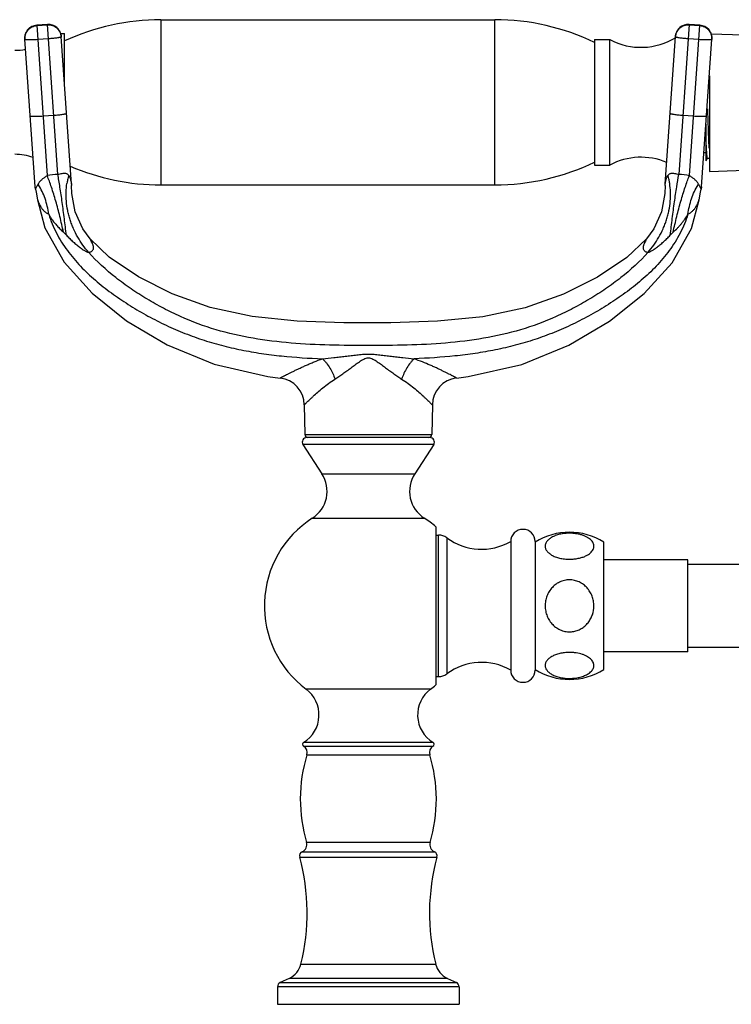
# Model space of a CAD drawing. Units: inches. Extents: x 3.9 to 18, y -2.7 to 21.2.
# Drawn here: x 7.4 to 12.1, y 14.8 to 21.2 of the extents above; entities that cross this region are included whole.
import ezdxf

# ---------------------------------------------------------------- set-up
doc = ezdxf.new("R2010")
doc.units = ezdxf.units.IN
doc.header["$LTSCALE"] = 1.21
doc.header["$MEASUREMENT"] = 0
doc.layers.get('0').update_dxf_attribs({"linetype": 'CONTINUOUS'})

msp = doc.modelspace()

# ---------------------------------------------------------------- linework, layer by layer
at = {"color": 9, "linetype": 'CONTINUOUS'}
for p, q in [((8.3689, 21.1975), (8.3689, 20.1175)), ((10.5539, 20.1175), (10.5539, 21.1975)), ((7.6264, 21.166), (7.5566, 21.1611)), ((7.5566, 21.1614), (7.6253, 20.178)), ((7.5567, 21.1593), (7.6265, 21.1642)), ((7.6949, 20.1864), (7.6264, 21.166)), ((11.8256, 21.1663), (11.757, 20.1864)), ((11.8254, 21.1642), (11.8952, 21.1593)), ((11.8954, 21.1611), (11.8255, 21.166)), ((11.8266, 20.178), (11.8954, 21.1611)), ((7.633, 21.0723), (7.5631, 21.0674)), ((11.8888, 21.0674), (11.819, 21.0723)), ((7.5981, 20.568), (7.6679, 20.5729)), ((11.7841, 20.5729), (11.8539, 20.568)), ((7.5482, 20.0887), (7.5591, 20.1104)), ((11.8862, 20.1233), (11.8973, 20.1016)), ((11.8973, 20.1016), (11.9037, 20.0888)), ((9.3106, 18.4854), (10.1413, 18.4854)), ((10.1536, 18.4195), (9.2983, 18.4195)), ((9.4223, 18.2286), (10.0297, 18.2286)), ((9.3596, 17.9386), (9.3677, 17.9381)), ((9.3677, 17.9381), (10.0924, 17.9386)), ((10.186, 16.9033), (10.186, 17.8283)), ((10.2394, 17.8108), (10.2394, 16.9208)), ((10.1328, 16.8209), (9.3191, 16.8209)), ((9.3029, 16.4482), (10.1491, 16.4482)), ((9.3031, 16.4736), (10.1488, 16.4736)), ((9.3238, 16.3916), (10.1281, 16.3916)), ((10.1299, 15.8183), (9.322, 15.8183)), ((9.277, 15.7229), (10.1749, 15.7229)), ((9.294, 15.7583), (10.1579, 15.7583)), ((9.2854, 15.0237), (10.1666, 15.0237)), ((10.3195, 14.8758), (9.1325, 14.8758)), ((9.1498, 14.903), (10.3022, 14.903)), ((10.2433, 14.9304), (9.2086, 14.9304))]:
    msp.add_line(p, q, dxfattribs=at)
at = {"color": 7, "linetype": 'CONTINUOUS'}
for p, q in [((8.3689, 21.1975), (10.5539, 21.1975)), ((7.6264, 21.1663), (7.5566, 21.1614)), ((11.8954, 21.1614), (11.8256, 21.1663)), ((7.5452, 20.1059), (7.4777, 21.0707)), ((7.713, 21.1075), (7.7384, 21.1075)), ((7.7846, 20.1227), (7.7171, 21.0874)), ((7.7384, 20.783), (7.7384, 21.1075)), ((11.2064, 21.0675), (11.2064, 20.2476)), ((11.2064, 21.0675), (11.3064, 21.0675)), ((11.3064, 20.2475), (11.3064, 21.0675)), ((11.6674, 20.1227), (11.7348, 21.0874)), ((11.9068, 20.1058), (11.9743, 21.0707)), ((11.969, 21.1054), (12.5774, 21.0848)), ((11.9574, 20.8297), (11.9574, 20.2058)), ((11.9354, 20.2753), (11.9354, 20.5151)), ((11.9354, 20.3275), (11.9223, 20.3275)), ((11.9354, 20.2753), (11.944, 20.2902)), ((11.9574, 20.2897), (11.9434, 20.2897)), ((11.2064, 20.2475), (11.3064, 20.2475)), ((11.9574, 20.2058), (12.5774, 20.2268)), ((7.5482, 20.0887), (7.5452, 20.1058)), ((7.5482, 20.0887), (7.5528, 20.071)), ((7.7846, 20.1226), (7.7847, 20.113)), ((8.3689, 20.1175), (10.5539, 20.1175)), ((11.6672, 20.113), (11.6674, 20.1226)), ((11.8991, 20.071), (11.9038, 20.0887)), ((11.9068, 20.1058), (11.9038, 20.0887)), ((7.5528, 20.071), (7.5624, 20.0207)), ((7.5625, 20.0199), (7.5625, 20.0199)), ((11.8895, 20.0199), (11.8895, 20.0199)), ((11.8896, 20.0207), (11.8991, 20.071)), ((8.0306, 19.6458), (7.9054, 19.7648)), ((9.3071, 18.6796), (9.3106, 18.4854)), ((10.1449, 18.6797), (10.1413, 18.4854)), ((9.2983, 18.4195), (9.4223, 18.2286)), ((10.1285, 18.4658), (9.3235, 18.4658)), ((10.1536, 18.4195), (10.0297, 18.2286)), ((10.1674, 17.883), (10.1674, 16.8486)), ((10.1674, 17.8283), (10.186, 17.8283)), ((10.6574, 17.7858), (10.6574, 16.9458)), ((10.8174, 17.7858), (10.8174, 16.9458)), ((11.2674, 16.9492), (11.2674, 17.7824)), ((11.8174, 17.6658), (11.2674, 17.6658)), ((11.8174, 17.0658), (11.8174, 17.6658)), ((13.6394, 17.6358), (11.8174, 17.6358)), ((11.8174, 17.0658), (11.2674, 17.0658)), ((11.8174, 17.0958), (13.6394, 17.0958)), ((10.1674, 16.9033), (10.186, 16.9033)), ((9.1325, 14.8758), (9.1325, 14.7608)), ((9.2086, 14.9304), (9.1498, 14.903)), ((10.2433, 14.9304), (10.3022, 14.903)), ((10.3195, 14.8758), (10.3195, 14.7608)), ((9.1325, 14.7608), (10.3195, 14.7608))]:
    msp.add_line(p, q, dxfattribs=at)
for points in [[(7.9054, 19.7649), (7.8572, 19.8311), (7.807, 19.942), (7.7851, 20.0616), (7.7847, 20.113)], [(11.6672, 20.113), (11.6669, 20.0617), (11.645, 19.9421), (11.5949, 19.8312), (11.5468, 19.7651)], [(7.5625, 20.0199), (7.6106, 19.8358), (7.7355, 19.6117), (7.9184, 19.4101), (8.1449, 19.2298), (8.4096, 19.0713), (8.7175, 18.9453), (9.0692, 18.8657), (9.1487, 18.8551)], [(10.3033, 18.8551), (10.379, 18.8653), (10.7308, 18.9442), (11.0389, 19.0694), (11.3039, 19.2273), (11.5306, 19.4072), (11.714, 19.6083), (11.8398, 19.8318), (11.8895, 20.0199)], [(11.5467, 19.765), (11.418, 19.643), (11.2255, 19.5139), (11.0037, 19.4022), (10.7528, 19.3134), (10.4753, 19.2552), (10.1794, 19.2259), (9.8734, 19.2164), (9.5654, 19.2166), (9.2607, 19.2266), (8.9667, 19.2567), (8.6914, 19.3156), (8.4423, 19.4048), (8.2219, 19.5167), (8.0306, 19.6458)]]:
    msp.add_lwpolyline(points, dxfattribs=at)
for centre, radius, start, end in [((8.3689, 19.6975), 1.5, 90, 114.85397), ((10.5539, 19.6975), 1.5, 64.21638, 90), ((7.5625, 21.0766), 0.085, 94, 184), ((7.6323, 21.0815), 0.085, 4.0001, 93.9999), ((11.8196, 21.0815), 0.085, 86.00007, 175.99993), ((11.8895, 21.0766), 0.085, 356, 86), ((11.51, 21.4497), 0.433, 241.95012, 301.79868), ((7.4129, 21.3475), 0.35, 270, 281.46613), ((58.4243, 22.0551), 46.5018, 181.77578, 181.89687), ((7.4129, 19.9675), 0.35, 69.93517, 90), ((11.51, 19.8654), 0.433, 67.1168, 118.04988), ((8.3689, 21.6175), 1.5, 246.69325, 270), ((10.5539, 21.6175), 1.5, 270, 295.78362), ((9.1271, 18.6763), 0.1801, 1.05792, 83.11418), ((10.3249, 18.6764), 0.1801, 96.88706, 178.94208), ((9.3306, 18.4858), 0.02, 181.04163, 270), ((10.1213, 18.4858), 0.02, 270, 358.95837), ((9.3235, 18.4358), 0.03, 90, 213), ((10.1285, 18.4358), 0.03, 327, 90), ((9.2469, 18.1148), 0.2091, 302.60492, 33), ((10.205, 18.1148), 0.2091, 147, 237.39508), ((9.726, 17.3658), 0.68, 122.60492, 233.25086), ((9.726, 17.3658), 0.68, 49.52196, 57.39508), ((10.7374, 17.7858), 0.08, 0, 180), ((11.0424, 17.4218), 0.425, 58.03428, 121.96572), ((10.186, 17.7383), 0.09, 53.63568, 90), ((10.4677, 18.1208), 0.385, 233.63568, 299.52627), ((10.4677, 16.6108), 0.385, 60.47373, 126.36432), ((10.7374, 16.9458), 0.08, 180, 360), ((11.0424, 17.3098), 0.425, 238.03428, 301.96572), ((10.186, 16.9933), 0.09, 270, 306.36432), ((9.1935, 16.6527), 0.21, 301.48081, 53.25086), ((10.2585, 16.6527), 0.21, 126.74914, 238.51919), ((9.726, 17.3658), 0.68, 306.74914, 310.47804), ((9.311, 16.4608), 0.015, 121.48081, 237.42103), ((9.276, 16.406), 0.05, 343.16502, 57.42103), ((10.176, 16.406), 0.05, 122.57897, 196.83498), ((10.141, 16.4608), 0.015, 302.57897, 58.51919), ((10.281, 16.1019), 1, 163.16502, 196.47425), ((9.171, 16.1019), 1, 343.52575, 16.83498), ((9.2741, 15.8042), 0.05, 293.49588, 16.47425), ((10.1779, 15.8042), 0.05, 163.52575, 246.50412), ((9.306, 15.7308), 0.03, 113.49588, 195.24969), ((7.936, 15.3573), 1.39, 346.11311, 15.24969), ((11.516, 15.3573), 1.39, 164.75031, 193.88689), ((10.146, 15.7308), 0.03, 344.75031, 66.50412), ((9.1494, 15.0573), 0.14, 295, 346.11311), ((10.3025, 15.0573), 0.14, 193.88689, 245), ((9.1625, 14.8758), 0.03, 115, 180), ((10.2895, 14.8758), 0.03, 0, 65)]:
    msp.add_arc(centre, radius, start, end, dxfattribs=at)
at = {"color": 9, "linetype": 'CONTINUOUS'}
for centre, radius, start, end in [((11.8194, 21.0813), 0.0848, 85.98148, 153.16795), ((7.8201, 18.8691), 1.3233, 95.42722, 98.46249), ((8.207, 20.059), 0.4579, 168.41218, 169.50463), ((8.1942, 20.0616), 0.4448, 164.58881, 168.41866), ((11.2578, 20.0616), 0.4448, 11.58408, 15.41403), ((11.2394, 20.0579), 0.4636, 8.63002, 11.58003), ((11.6282, 18.8385), 1.354, 81.57199, 84.53826), ((8.5295, 19.6177), 1.0884, 152.95077, 153.08382), ((8.6638, 19.5491), 1.2391, 152.77981, 152.95157), ((8.8329, 19.4622), 1.4293, 152.62786, 152.78206), ((9.0186, 19.3661), 1.6383, 152.47155, 152.62949), ((7.2159, 19.9033), 0.4133, 31.37115, 32.17065), ((8.2147, 20.0576), 0.4658, 169.50869, 171.37074), ((12.2365, 19.9029), 0.4139, 147.82433, 148.62147)]:
    msp.add_arc(centre, radius, start, end, dxfattribs=at)
for points, knots in [([(7.5566, 21.1611), (7.5456, 21.1603), (7.5236, 21.1544), (7.4967, 21.1336), (7.4798, 21.1042), (7.4769, 21.0817), (7.4777, 21.0707)], [0, 0, 0, 0, 0.250453, 0.500641, 0.750454, 1, 1, 1, 1]), ([(7.4778, 21.0689), (7.4771, 21.0799), (7.4799, 21.1025), (7.4968, 21.1319), (7.5237, 21.1526), (7.5457, 21.1586), (7.5567, 21.1593)], [0, 0, 0, 0, 0.249546, 0.499359, 0.749547, 1, 1, 1, 1]), ([(7.7171, 21.0874), (7.7163, 21.0984), (7.7104, 21.1204), (7.6895, 21.1471), (7.66, 21.1639), (7.6374, 21.1668), (7.6264, 21.166)], [0, 0, 0, 0, 0.249546, 0.499359, 0.749547, 1, 1, 1, 1]), ([(7.6265, 21.1642), (7.6376, 21.165), (7.6602, 21.1622), (7.6897, 21.1453), (7.7105, 21.1186), (7.7165, 21.0967), (7.7172, 21.0857)], [0, 0, 0, 0, 0.250453, 0.500641, 0.750454, 1, 1, 1, 1]), ([(11.7347, 21.0857), (11.7355, 21.0967), (11.7415, 21.1186), (11.7623, 21.1453), (11.7918, 21.1622), (11.8144, 21.165), (11.8254, 21.1642)], [0, 0, 0, 0, 0.249546, 0.499359, 0.749547, 1, 1, 1, 1]), ([(11.7437, 21.1196), (11.7412, 21.1146), (11.7371, 21.1041), (11.7352, 21.093), (11.7348, 21.0874)], [0, 0, 0, 0, 0.501041, 1, 1, 1, 1]), ([(11.8952, 21.1593), (11.9063, 21.1586), (11.9282, 21.1526), (11.9551, 21.1319), (11.972, 21.1025), (11.9749, 21.0799), (11.9741, 21.0689)], [0, 0, 0, 0, 0.250453, 0.500641, 0.750454, 1, 1, 1, 1]), ([(11.9743, 21.0707), (11.975, 21.0817), (11.9722, 21.1042), (11.9552, 21.1336), (11.9284, 21.1544), (11.9064, 21.1603), (11.8954, 21.1611)], [0, 0, 0, 0, 0.249546, 0.499359, 0.749547, 1, 1, 1, 1]), ([(7.5631, 21.0674), (7.5576, 21.067), (7.5468, 21.0663), (7.5311, 21.0656), (7.5165, 21.0653), (7.5055, 21.0653), (7.4976, 21.0655), (7.4926, 21.0657), (7.4883, 21.0661), (7.4847, 21.0665), (7.4819, 21.0669), (7.48, 21.0674), (7.4789, 21.0679), (7.4782, 21.0682), (7.4778, 21.0687), (7.4778, 21.0689)], [0, 0, 0, 0, 0.192276, 0.378004, 0.549002, 0.698982, 0.764317, 0.822438, 0.87284, 0.915037, 0.948645, 0.973599, 0.982907, 0.990221, 1, 1, 1, 1]), ([(7.7172, 21.0857), (7.7173, 21.0854), (7.7169, 21.0849), (7.7164, 21.0845), (7.7153, 21.0839), (7.7135, 21.0831), (7.7108, 21.0823), (7.7072, 21.0814), (7.703, 21.0805), (7.6981, 21.0795), (7.6904, 21.0782), (7.6794, 21.0767), (7.665, 21.075), (7.6493, 21.0735), (7.6385, 21.0726), (7.633, 21.0723)], [0, 0, 0, 0, 0.009779, 0.017093, 0.026401, 0.051355, 0.084963, 0.12716, 0.177562, 0.235683, 0.301018, 0.450998, 0.621996, 0.807724, 1, 1, 1, 1]), ([(11.819, 21.0723), (11.8135, 21.0726), (11.8027, 21.0735), (11.787, 21.075), (11.7726, 21.0767), (11.7616, 21.0782), (11.7538, 21.0795), (11.7489, 21.0805), (11.7447, 21.0814), (11.7412, 21.0823), (11.7384, 21.0831), (11.7366, 21.0839), (11.7356, 21.0845), (11.735, 21.0849), (11.7347, 21.0854), (11.7347, 21.0857)], [0, 0, 0, 0, 0.192276, 0.378004, 0.549002, 0.698982, 0.764317, 0.822438, 0.87284, 0.915037, 0.948645, 0.973599, 0.982907, 0.990221, 1, 1, 1, 1]), ([(11.9741, 21.0689), (11.9741, 21.0687), (11.9737, 21.0682), (11.9731, 21.0679), (11.972, 21.0674), (11.9701, 21.0669), (11.9672, 21.0665), (11.9636, 21.0661), (11.9593, 21.0657), (11.9543, 21.0655), (11.9465, 21.0653), (11.9354, 21.0653), (11.9209, 21.0656), (11.9051, 21.0663), (11.8943, 21.067), (11.8888, 21.0674)], [0, 0, 0, 0, 0.009779, 0.017093, 0.026401, 0.051355, 0.084963, 0.12716, 0.177562, 0.235683, 0.301018, 0.450998, 0.621996, 0.807724, 1, 1, 1, 1]), ([(7.5127, 20.5696), (7.5128, 20.5693), (7.5131, 20.5689), (7.5138, 20.5685), (7.5149, 20.5681), (7.5168, 20.5676), (7.5196, 20.5671), (7.5232, 20.5667), (7.5276, 20.5664), (7.5325, 20.5662), (7.5404, 20.566), (7.5515, 20.566), (7.566, 20.5663), (7.5817, 20.567), (7.5926, 20.5677), (7.5981, 20.568)], [0, 0, 0, 0, 0.009779, 0.017093, 0.026401, 0.051355, 0.084963, 0.12716, 0.177562, 0.235683, 0.301018, 0.450998, 0.621996, 0.807724, 1, 1, 1, 1]), ([(7.6679, 20.5729), (7.6734, 20.5733), (7.6842, 20.5742), (7.6999, 20.5757), (7.7143, 20.5774), (7.7253, 20.5789), (7.733, 20.5802), (7.7379, 20.5811), (7.7422, 20.582), (7.7457, 20.5829), (7.7484, 20.5838), (7.7502, 20.5845), (7.7513, 20.5851), (7.7519, 20.5856), (7.7522, 20.5861), (7.7522, 20.5864)], [0, 0, 0, 0, 0.192276, 0.378004, 0.549002, 0.698982, 0.764317, 0.822438, 0.87284, 0.915037, 0.948645, 0.973599, 0.982907, 0.990221, 1, 1, 1, 1]), ([(11.6998, 20.5864), (11.6998, 20.5861), (11.7001, 20.5856), (11.7007, 20.5851), (11.7017, 20.5845), (11.7035, 20.5838), (11.7063, 20.5829), (11.7098, 20.582), (11.714, 20.5811), (11.7189, 20.5802), (11.7267, 20.5789), (11.7376, 20.5774), (11.7521, 20.5757), (11.7678, 20.5742), (11.7786, 20.5733), (11.7841, 20.5729)], [0, 0, 0, 0, 0.009779, 0.017093, 0.026401, 0.051355, 0.084963, 0.12716, 0.177562, 0.235683, 0.301018, 0.450998, 0.621996, 0.807724, 1, 1, 1, 1]), ([(11.8539, 20.568), (11.8594, 20.5677), (11.8702, 20.567), (11.886, 20.5663), (11.9005, 20.566), (11.9116, 20.566), (11.9194, 20.5662), (11.9244, 20.5664), (11.9287, 20.5667), (11.9323, 20.5671), (11.9352, 20.5676), (11.9371, 20.5681), (11.9382, 20.5685), (11.9388, 20.5689), (11.9392, 20.5693), (11.9392, 20.5696)], [0, 0, 0, 0, 0.192276, 0.378004, 0.549002, 0.698982, 0.764317, 0.822438, 0.87284, 0.915037, 0.948645, 0.973599, 0.982907, 0.990221, 1, 1, 1, 1]), ([(7.6253, 20.178), (7.6191, 20.174), (7.6072, 20.1661), (7.5906, 20.1533), (7.5761, 20.1395), (7.5687, 20.1289), (7.5657, 20.1233)], [0, 0, 0, 0, 0.269293, 0.527559, 0.768911, 1, 1, 1, 1]), ([(7.7316, 19.8079), (7.7243, 19.8424), (7.7087, 19.9105), (7.6827, 20.0087), (7.659, 20.0857), (7.6397, 20.141), (7.6301, 20.1662), (7.6253, 20.178)], [0, 0, 0, 0, 0.273923, 0.543729, 0.790679, 0.900905, 1, 1, 1, 1]), ([(7.6949, 20.1864), (7.6996, 20.1876), (7.7087, 20.1899), (7.722, 20.1928), (7.7339, 20.1943), (7.7439, 20.194), (7.7517, 20.1919), (7.7575, 20.1885), (7.762, 20.1844), (7.7643, 20.1814), (7.7653, 20.1798)], [0, 0, 0, 0, 0.188698, 0.372807, 0.534197, 0.662672, 0.763974, 0.849174, 0.926423, 1, 1, 1, 1]), ([(7.7503, 19.7892), (7.7462, 19.8249), (7.7376, 19.8964), (7.7238, 20.0009), (7.7117, 20.0844), (7.702, 20.1453), (7.6972, 20.1732), (7.6949, 20.1864)], [0, 0, 0, 0, 0.268902, 0.538422, 0.788137, 0.899891, 1, 1, 1, 1]), ([(7.7653, 20.1798), (7.768, 20.1759), (7.7724, 20.1677), (7.7768, 20.1554), (7.7797, 20.1442), (7.7825, 20.1303), (7.7839, 20.1201), (7.7847, 20.1132)], [0, 0, 0, 0, 0.20646, 0.392384, 0.558517, 0.702161, 1, 1, 1, 1]), ([(11.6728, 20.1458), (11.6732, 20.1477), (11.6753, 20.1557), (11.678, 20.1636), (11.6807, 20.1694)], [0, 0, 0, 0, 0.229706, 1, 1, 1, 1]), ([(11.6807, 20.1694), (11.6811, 20.1703), (11.6829, 20.1739), (11.6849, 20.1773), (11.6866, 20.1798)], [0, 0, 0, 0, 0.24145, 1, 1, 1, 1]), ([(11.6866, 20.1798), (11.6888, 20.183), (11.6928, 20.1876), (11.7003, 20.1919), (11.7081, 20.194), (11.7181, 20.1943), (11.73, 20.1928), (11.7432, 20.1899), (11.7524, 20.1876), (11.757, 20.1864)], [0, 0, 0, 0, 0.150383, 0.235645, 0.336992, 0.465545, 0.626996, 0.811182, 1, 1, 1, 1]), ([(11.7016, 19.7891), (11.7058, 19.8256), (11.7145, 19.8981), (11.7284, 20.0032), (11.7425, 20.0992), (11.7522, 20.1592), (11.757, 20.1864)], [0, 0, 0, 0, 0.274575, 0.545783, 0.79297, 1, 1, 1, 1]), ([(11.7203, 19.8079), (11.7276, 19.8424), (11.7433, 19.9106), (11.7693, 20.0089), (11.793, 20.0859), (11.8123, 20.1411), (11.8219, 20.1662), (11.8266, 20.178)], [0, 0, 0, 0, 0.274677, 0.544701, 0.79132, 0.901245, 1, 1, 1, 1]), ([(11.8862, 20.1233), (11.8833, 20.1289), (11.8758, 20.1395), (11.8614, 20.1533), (11.8448, 20.1661), (11.8328, 20.174), (11.8266, 20.178)], [0, 0, 0, 0, 0.23109, 0.472447, 0.730712, 1, 1, 1, 1]), ([(7.6348, 19.9257), (7.6303, 19.9606), (7.6185, 20.0117), (7.5929, 20.0752), (7.5773, 20.1045), (7.5688, 20.1184)], [0, 0, 0, 0, 0.514118, 0.761454, 1, 1, 1, 1]), ([(7.8958, 19.6774), (7.8826, 19.6923), (7.8574, 19.7239), (7.8242, 19.7754), (7.8008, 19.8217), (7.785, 19.8604), (7.7746, 19.89), (7.7659, 19.9201), (7.7567, 19.9603), (7.7495, 20.0105), (7.7478, 20.0699), (7.7514, 20.1086), (7.7542, 20.1274)], [0, 0, 0, 0, 0.122489, 0.248627, 0.377088, 0.441732, 0.506349, 0.570731, 0.634688, 0.760592, 0.882723, 1, 1, 1, 1]), ([(11.5563, 19.6774), (11.5694, 19.6923), (11.5945, 19.7238), (11.6276, 19.7751), (11.651, 19.8214), (11.6669, 19.86), (11.6772, 19.8897), (11.686, 19.9197), (11.6952, 19.96), (11.7024, 20.0102), (11.7041, 20.0697), (11.7006, 20.1086), (11.6978, 20.1274)], [0, 0, 0, 0, 0.122134, 0.248002, 0.376297, 0.4409, 0.505504, 0.569902, 0.633904, 0.759981, 0.882377, 1, 1, 1, 1]), ([(11.6672, 20.113), (11.6672, 20.113), (11.6673, 20.113), (11.6673, 20.1131), (11.6673, 20.1133), (11.6673, 20.1136), (11.6674, 20.1143), (11.6675, 20.1152), (11.6677, 20.1164), (11.6678, 20.1179), (11.6681, 20.1196), (11.6685, 20.1225), (11.6691, 20.1266), (11.67, 20.1323), (11.6712, 20.1388), (11.6722, 20.1434), (11.6728, 20.1458)], [0, 0, 0, 0, 0.001027, 0.004108, 0.009243, 0.016428, 0.036931, 0.065573, 0.102296, 0.147008, 0.199613, 0.259987, 0.403401, 0.575804, 0.775381, 1, 1, 1, 1]), ([(11.8172, 19.9257), (11.8216, 19.9602), (11.8333, 20.0111), (11.8587, 20.0746), (11.8745, 20.1043), (11.8832, 20.1184)], [0, 0, 0, 0, 0.508684, 0.757462, 1, 1, 1, 1]), ([(7.5624, 20.0207), (7.5628, 20.019), (7.5645, 20.0134), (7.5682, 20.0029), (7.5742, 19.9889), (7.5823, 19.9739), (7.5926, 19.9594), (7.6047, 19.9461), (7.6188, 19.9347), (7.6293, 19.9284), (7.6348, 19.9257)], [0, 0, 0, 0, 0.041752, 0.142738, 0.271793, 0.413353, 0.558134, 0.703963, 0.85093, 1, 1, 1, 1]), ([(11.8172, 19.9257), (11.8226, 19.9284), (11.8331, 19.9346), (11.8449, 19.9443), (11.8533, 19.9528), (11.8592, 19.9596), (11.8646, 19.9667), (11.8695, 19.9741), (11.8739, 19.9817), (11.8778, 19.9894), (11.8811, 19.9968), (11.8836, 20.0028), (11.8853, 20.0073), (11.8864, 20.0104), (11.8873, 20.0132), (11.8881, 20.0157), (11.8887, 20.0177), (11.8891, 20.0191), (11.8894, 20.0199), (11.8895, 20.0204), (11.8895, 20.0205), (11.8896, 20.0207), (11.8896, 20.0207)], [0, 0, 0, 0, 0.149109, 0.296111, 0.3692, 0.442054, 0.514651, 0.586927, 0.658594, 0.728537, 0.795357, 0.857588, 0.886455, 0.913256, 0.937449, 0.958485, 0.975812, 0.988878, 0.993639, 0.997127, 0.99927, 1, 1, 1, 1]), ([(7.6348, 19.9257), (7.6378, 19.9203), (7.6441, 19.9097), (7.6563, 19.8915), (7.6715, 19.8712), (7.69, 19.8491), (7.7102, 19.828), (7.7244, 19.8146), (7.7316, 19.8079)], [0, 0, 0, 0, 0.12047, 0.24269, 0.428851, 0.617545, 0.808038, 1, 1, 1, 1]), ([(7.6348, 19.9257), (7.6481, 19.8831), (7.6741, 19.8208), (7.7185, 19.7431), (7.7562, 19.6877), (7.7977, 19.6351), (7.8425, 19.5854), (7.8899, 19.5384), (7.9397, 19.4939), (7.9914, 19.4517), (8.0446, 19.4114), (8.0991, 19.373), (8.1734, 19.324), (8.2692, 19.2672), (8.3879, 19.2057), (8.5103, 19.1517), (8.6358, 19.1056), (8.764, 19.0676), (8.8943, 19.0377), (9.0262, 19.015), (9.2033, 18.9929), (9.337, 18.9843), (9.4262, 18.9807)], [0, 0, 0, 0, 0.062664, 0.094031, 0.125336, 0.156612, 0.187872, 0.219089, 0.250263, 0.281432, 0.312608, 0.343793, 0.374991, 0.437423, 0.499888, 0.562358, 0.62483, 0.687292, 0.749751, 0.812247, 0.874782, 1, 1, 1, 1]), ([(11.8172, 19.9257), (11.8038, 19.883), (11.7778, 19.8208), (11.7334, 19.7431), (11.6957, 19.6877), (11.6542, 19.6351), (11.6095, 19.5854), (11.562, 19.5383), (11.5123, 19.4938), (11.4607, 19.4516), (11.4075, 19.4114), (11.3529, 19.3729), (11.2786, 19.3239), (11.1828, 19.267), (11.0641, 19.2056), (10.9417, 19.1516), (10.8162, 19.1056), (10.688, 19.0676), (10.5576, 19.0377), (10.4258, 19.015), (10.2487, 18.993), (10.115, 18.9844), (10.0258, 18.9807)], [0, 0, 0, 0, 0.062664, 0.094032, 0.125336, 0.156611, 0.187871, 0.219089, 0.250263, 0.281431, 0.312607, 0.343792, 0.374991, 0.437422, 0.499889, 0.562361, 0.624833, 0.687297, 0.749757, 0.812252, 0.874783, 1, 1, 1, 1]), ([(11.7203, 19.8079), (11.7299, 19.8167), (11.744, 19.8302), (11.7618, 19.8492), (11.7743, 19.8638), (11.7862, 19.8789), (11.801, 19.8991), (11.8111, 19.9149), (11.8172, 19.9257)], [0, 0, 0, 0, 0.255646, 0.382477, 0.508523, 0.633589, 0.757411, 1, 1, 1, 1]), ([(7.7316, 19.8079), (7.7346, 19.8052), (7.7409, 19.7991), (7.747, 19.7927), (7.7503, 19.7892)], [0, 0, 0, 0, 0.456583, 1, 1, 1, 1]), ([(7.7503, 19.7892), (7.7575, 19.7815), (7.7722, 19.7665), (7.7947, 19.7452), (7.8172, 19.7257), (7.8388, 19.7086), (7.8559, 19.6964), (7.8682, 19.6885), (7.876, 19.684), (7.8827, 19.6806), (7.8882, 19.6783), (7.892, 19.6773), (7.8944, 19.6771), (7.8954, 19.6773), (7.8958, 19.6774)], [0, 0, 0, 0, 0.170522, 0.338876, 0.5012, 0.651664, 0.783611, 0.840161, 0.889047, 0.929436, 0.961173, 0.984425, 0.993075, 1, 1, 1, 1]), ([(7.8958, 19.6774), (7.8991, 19.6779), (7.9053, 19.6791), (7.9136, 19.6824), (7.9201, 19.6867), (7.9247, 19.6921), (7.9274, 19.6984), (7.9283, 19.7053), (7.9279, 19.7126), (7.9263, 19.7203), (7.9237, 19.7281), (7.9196, 19.7382), (7.9142, 19.7491), (7.909, 19.7587), (7.9062, 19.7635), (7.9054, 19.7649)], [0, 0, 0, 0, 0.091572, 0.169922, 0.237939, 0.299342, 0.358552, 0.419654, 0.484948, 0.555087, 0.629354, 0.705238, 0.848662, 0.957034, 1, 1, 1, 1]), ([(11.5468, 19.7651), (11.5459, 19.7637), (11.5431, 19.7588), (11.5379, 19.7492), (11.5324, 19.7383), (11.5283, 19.7281), (11.5258, 19.7203), (11.5242, 19.7127), (11.5237, 19.7054), (11.5247, 19.6985), (11.5274, 19.6922), (11.532, 19.6868), (11.5384, 19.6824), (11.5467, 19.6792), (11.5529, 19.6779), (11.5563, 19.6774)], [0, 0, 0, 0, 0.04302, 0.151512, 0.295049, 0.370978, 0.445281, 0.515442, 0.580744, 0.641838, 0.701019, 0.762368, 0.830306, 0.908553, 1, 1, 1, 1]), ([(11.5563, 19.6774), (11.5567, 19.6773), (11.5576, 19.6771), (11.56, 19.6773), (11.5638, 19.6783), (11.5693, 19.6805), (11.5759, 19.6839), (11.5837, 19.6885), (11.5961, 19.6964), (11.6131, 19.7086), (11.6347, 19.7257), (11.6572, 19.7452), (11.6797, 19.7664), (11.6944, 19.7814), (11.7016, 19.7891)], [0, 0, 0, 0, 0.006901, 0.015519, 0.0387, 0.070369, 0.110697, 0.159535, 0.21605, 0.34797, 0.498462, 0.660863, 0.829333, 1, 1, 1, 1]), ([(11.7016, 19.7891), (11.7049, 19.7927), (11.711, 19.799), (11.7174, 19.8052), (11.7203, 19.8079)], [0, 0, 0, 0, 0.543411, 1, 1, 1, 1]), ([(11.5563, 19.6774), (11.5029, 19.6164), (11.4114, 19.534), (11.2793, 19.4375), (11.1748, 19.3707), (11.0667, 19.3099), (10.918, 19.2376), (10.7237, 19.1653), (10.4804, 19.1104), (10.2315, 19.0806), (9.9794, 19.0685), (9.726, 19.0669), (9.4727, 19.0685), (9.2206, 19.0806), (8.9717, 19.1104), (8.7284, 19.1652), (8.5341, 19.2377), (8.3854, 19.3099), (8.2773, 19.3708), (8.1728, 19.4376), (8.0407, 19.534), (7.9491, 19.6164), (7.8958, 19.6774)], [0, 0, 0, 0, 0.061055, 0.092069, 0.123215, 0.154363, 0.185488, 0.247686, 0.310025, 0.372887, 0.43627, 0.499999, 0.563729, 0.627112, 0.689974, 0.752311, 0.814506, 0.845631, 0.87678, 0.907928, 0.938942, 1, 1, 1, 1]), ([(9.4262, 18.9807), (9.451, 18.9831), (9.4883, 18.9869), (9.538, 18.9926), (9.5754, 18.9971), (9.6067, 19.001), (9.6317, 19.0042), (9.6567, 19.0073), (9.6818, 19.0101), (9.707, 19.0117), (9.726, 19.0121), (9.745, 19.0117), (9.7702, 19.0101), (9.7953, 19.0073), (9.8203, 19.0042), (9.8454, 19.0011), (9.8766, 18.9971), (9.914, 18.9926), (9.9637, 18.9869), (10.001, 18.9831), (10.0258, 18.9807)], [0, 0, 0, 0, 0.123934, 0.186336, 0.248879, 0.311527, 0.342896, 0.374297, 0.437135, 0.468559, 0.500002, 0.531445, 0.56287, 0.625707, 0.657108, 0.688477, 0.751125, 0.813667, 0.876068, 1, 1, 1, 1]), ([(9.1487, 18.8551), (9.1487, 18.8551), (9.1489, 18.8551), (9.1492, 18.8553), (9.1497, 18.8555), (9.1503, 18.8559), (9.1512, 18.8563), (9.1526, 18.8571), (9.1549, 18.8583), (9.1581, 18.86), (9.162, 18.8621), (9.1666, 18.8645), (9.1718, 18.8672), (9.1777, 18.8702), (9.1866, 18.8748), (9.1991, 18.8812), (9.2156, 18.8894), (9.2338, 18.8984), (9.2536, 18.908), (9.2749, 18.9181), (9.2975, 18.9285), (9.3212, 18.9391), (9.346, 18.9499), (9.3809, 18.9643), (9.4079, 18.9744), (9.4262, 18.9807)], [0, 0, 0, 0, 0.00052, 0.001673, 0.003466, 0.005903, 0.008982, 0.012704, 0.022077, 0.034023, 0.048539, 0.065564, 0.084974, 0.106641, 0.130439, 0.183926, 0.244534, 0.311468, 0.383952, 0.461333, 0.54304, 0.628505, 0.717225, 0.808887, 1, 1, 1, 1]), ([(9.4262, 18.9807), (9.4307, 18.9767), (9.4394, 18.9679), (9.4562, 18.9482), (9.4753, 18.9206), (9.4939, 18.885), (9.5038, 18.8602), (9.5079, 18.8479)], [0, 0, 0, 0, 0.114318, 0.235928, 0.492369, 0.752357, 1, 1, 1, 1]), ([(9.5079, 18.8479), (9.5166, 18.8534), (9.5341, 18.865), (9.5601, 18.8833), (9.5866, 18.9025), (9.6132, 18.9223), (9.6356, 18.939), (9.6538, 18.9522), (9.6676, 18.9617), (9.6815, 18.9709), (9.6958, 18.9789), (9.7105, 18.9851), (9.726, 18.9878), (9.7415, 18.9851), (9.7562, 18.9789), (9.7705, 18.9709), (9.7844, 18.9618), (9.7982, 18.9522), (9.8164, 18.9391), (9.8388, 18.9223), (9.8655, 18.9025), (9.8919, 18.8833), (9.9179, 18.865), (9.9354, 18.8534), (9.9441, 18.8479)], [0, 0, 0, 0, 0.059299, 0.120579, 0.183371, 0.2473, 0.311933, 0.34429, 0.376548, 0.408566, 0.440039, 0.470663, 0.500011, 0.529358, 0.559982, 0.591454, 0.623471, 0.655729, 0.688085, 0.752715, 0.816641, 0.87943, 0.940705, 1, 1, 1, 1]), ([(10.0258, 18.9807), (10.0216, 18.9769), (10.0132, 18.9685), (9.9969, 18.9496), (9.9778, 18.9223), (9.9587, 18.8863), (9.9484, 18.8608), (9.9441, 18.8479)], [0, 0, 0, 0, 0.108319, 0.225015, 0.476642, 0.740737, 1, 1, 1, 1]), ([(10.3033, 18.8551), (10.3032, 18.8551), (10.3031, 18.8552), (10.3027, 18.8553), (10.3022, 18.8556), (10.3016, 18.8559), (10.3008, 18.8564), (10.2993, 18.8572), (10.2971, 18.8584), (10.2939, 18.8601), (10.29, 18.8621), (10.2854, 18.8645), (10.2802, 18.8673), (10.2743, 18.8703), (10.2653, 18.8749), (10.2528, 18.8812), (10.2364, 18.8895), (10.2182, 18.8985), (10.1984, 18.9081), (10.1771, 18.9182), (10.1546, 18.9286), (10.1222, 18.9429), (10.0791, 18.9605), (10.0439, 18.9739), (10.0258, 18.9807)], [0, 0, 0, 0, 0.00057, 0.001755, 0.003568, 0.006011, 0.009089, 0.012802, 0.022144, 0.034052, 0.048539, 0.065549, 0.084955, 0.106629, 0.13044, 0.183957, 0.244583, 0.311505, 0.383931, 0.461245, 0.542956, 0.628585, 0.809612, 1, 1, 1, 1]), ([(9.3071, 18.6796), (9.3072, 18.6797), (9.3075, 18.68), (9.3082, 18.6808), (9.3095, 18.682), (9.3112, 18.6837), (9.3134, 18.6859), (9.3172, 18.6897), (9.3231, 18.6954), (9.3315, 18.7035), (9.3414, 18.7131), (9.3529, 18.7239), (9.3707, 18.7404), (9.3957, 18.763), (9.4292, 18.7913), (9.4668, 18.8204), (9.4938, 18.8389), (9.5079, 18.8479)], [0, 0, 0, 0, 0.001359, 0.005398, 0.01206, 0.021288, 0.033025, 0.047216, 0.082729, 0.127307, 0.180162, 0.240442, 0.307297, 0.457662, 0.626181, 0.808341, 1, 1, 1, 1]), ([(9.9441, 18.8479), (9.9582, 18.8389), (9.9852, 18.8204), (10.0228, 18.7914), (10.0562, 18.7631), (10.0813, 18.7405), (10.0991, 18.7239), (10.1105, 18.7131), (10.1205, 18.7036), (10.1288, 18.6955), (10.1347, 18.6897), (10.1386, 18.686), (10.1408, 18.6838), (10.1425, 18.6821), (10.1437, 18.6809), (10.1444, 18.6801), (10.1448, 18.6798), (10.1449, 18.6797)], [0, 0, 0, 0, 0.191666, 0.37383, 0.54235, 0.692714, 0.759567, 0.819845, 0.872699, 0.917275, 0.952786, 0.966976, 0.978713, 0.987941, 0.994602, 0.998641, 1, 1, 1, 1])]:
    msp.add_open_spline(points, degree=3, knots=knots, dxfattribs=at)
at = {"color": 7, "linetype": 'CONTINUOUS'}
for points, knots in [([(11.9479, 20.5158), (11.9489, 20.4866), (11.9508, 20.434), (11.953, 20.3815), (11.9542, 20.3582)], [0, 0, 0, 0, 0.555769, 1, 1, 1, 1]), ([(11.9354, 20.3777), (11.9359, 20.3676), (11.9368, 20.3495), (11.9379, 20.3313), (11.9385, 20.3232)], [0, 0, 0, 0, 0.553192, 1, 1, 1, 1]), ([(11.9385, 20.3232), (11.9387, 20.3207), (11.9391, 20.3158), (11.9397, 20.309), (11.9403, 20.3033), (11.9409, 20.2985), (11.9414, 20.2952), (11.9419, 20.2931), (11.9422, 20.2919), (11.9425, 20.291), (11.9428, 20.2902), (11.9432, 20.2897), (11.9434, 20.2897)], [0, 0, 0, 0, 0.228174, 0.427318, 0.597034, 0.736954, 0.84676, 0.890313, 0.926332, 0.954918, 0.976287, 1, 1, 1, 1]), ([(11.0423, 17.8405), (11.0312, 17.8405), (11.0095, 17.8392), (10.9783, 17.834), (10.95, 17.8255), (10.9257, 17.8142), (10.9062, 17.8008), (10.8921, 17.7855), (10.8851, 17.7712), (10.883, 17.7598), (10.883, 17.7513), (10.8846, 17.7429), (10.8888, 17.7316), (10.8984, 17.7178), (10.9152, 17.7034), (10.9371, 17.6909), (10.9635, 17.681), (10.9934, 17.674), (11.0256, 17.6704), (11.0476, 17.6704), (11.0587, 17.671)], [0, 0, 0, 0, 0.081039, 0.159385, 0.232136, 0.297648, 0.35519, 0.405041, 0.448883, 0.469539, 0.489934, 0.510578, 0.53196, 0.578451, 0.631939, 0.693444, 0.762706, 0.838441, 0.918464, 1, 1, 1, 1]), ([(11.158, 17.697), (11.1631, 17.6998), (11.1725, 17.7059), (11.1845, 17.7163), (11.1936, 17.7276), (11.1995, 17.7396), (11.2022, 17.7519), (11.2014, 17.7643), (11.1974, 17.7765), (11.1901, 17.7882), (11.1798, 17.7992), (11.1666, 17.8093), (11.1507, 17.8183), (11.1323, 17.8261), (11.1118, 17.8324), (11.0896, 17.837), (11.0662, 17.8398), (11.0503, 17.8405), (11.0423, 17.8405)], [0, 0, 0, 0, 0.064204, 0.122359, 0.174762, 0.222552, 0.267501, 0.311788, 0.357694, 0.407242, 0.461891, 0.522583, 0.589595, 0.662796, 0.741606, 0.825059, 0.911845, 1, 1, 1, 1]), ([(11.0587, 17.671), (11.0681, 17.6715), (11.0864, 17.6734), (11.1127, 17.6788), (11.1366, 17.6864), (11.1513, 17.6932), (11.158, 17.697)], [0, 0, 0, 0, 0.272277, 0.533513, 0.777691, 1, 1, 1, 1]), ([(11.0423, 17.5357), (11.0311, 17.5357), (11.0087, 17.5331), (10.9767, 17.522), (10.948, 17.5043), (10.9276, 17.4848), (10.914, 17.467), (10.9022, 17.448), (10.891, 17.4222), (10.8835, 17.3893), (10.8823, 17.3556), (10.8873, 17.3223), (10.8984, 17.2904), (10.9125, 17.2661), (10.9266, 17.2486), (10.9384, 17.2366), (10.9513, 17.2259), (10.9701, 17.2136), (10.9958, 17.202), (11.0289, 17.1953), (11.0515, 17.1958), (11.0626, 17.1973)], [0, 0, 0, 0, 0.062405, 0.124985, 0.187468, 0.249923, 0.281198, 0.312478, 0.374936, 0.437403, 0.499872, 0.562343, 0.62482, 0.687301, 0.718599, 0.749892, 0.781181, 0.812486, 0.875006, 0.937503, 1, 1, 1, 1]), ([(11.2017, 17.3655), (11.2018, 17.3763), (11.1999, 17.3979), (11.1913, 17.4292), (11.1772, 17.4586), (11.1578, 17.4847), (11.1337, 17.5065), (11.1103, 17.5203), (11.0901, 17.5282), (11.0693, 17.5339), (11.053, 17.5357), (11.0423, 17.5357)], [0, 0, 0, 0, 0.124858, 0.249939, 0.374883, 0.499862, 0.624845, 0.749838, 0.812452, 0.875121, 1, 1, 1, 1]), ([(11.0626, 17.1973), (11.0724, 17.1986), (11.0918, 17.2033), (11.119, 17.2157), (11.1434, 17.2331), (11.1641, 17.2546), (11.1807, 17.2795), (11.1967, 17.3158), (11.2017, 17.3457), (11.2017, 17.3655)], [0, 0, 0, 0, 0.125132, 0.25028, 0.375396, 0.500512, 0.625543, 0.750705, 1, 1, 1, 1]), ([(11.0423, 17.061), (11.0314, 17.061), (11.0099, 17.0599), (10.9791, 17.0547), (10.951, 17.0464), (10.934, 17.0387), (10.9263, 17.0343)], [0, 0, 0, 0, 0.271942, 0.534473, 0.779135, 1, 1, 1, 1]), ([(11.1748, 16.9287), (11.1785, 16.9317), (11.1854, 16.938), (11.1936, 16.9485), (11.1992, 16.9595), (11.2019, 16.9709), (11.2018, 16.9824), (11.1988, 16.9937), (11.193, 17.0047), (11.1845, 17.0151), (11.1735, 17.0249), (11.16, 17.0338), (11.1443, 17.0418), (11.1199, 17.0511), (11.093, 17.0573), (11.0645, 17.0605), (11.0497, 17.061), (11.0423, 17.061)], [0, 0, 0, 0, 0.057412, 0.109606, 0.157579, 0.202794, 0.247107, 0.292502, 0.340798, 0.393427, 0.451402, 0.515157, 0.584778, 0.660036, 0.824496, 0.911711, 1, 1, 1, 1]), ([(10.9263, 17.0343), (10.9193, 17.0304), (10.9096, 17.0238), (10.8988, 17.0133), (10.8925, 17.0054), (10.8877, 16.9971), (10.8845, 16.9887), (10.883, 16.9801), (10.883, 16.9715), (10.8847, 16.9629), (10.8892, 16.9513), (10.897, 16.9405), (10.9072, 16.9308), (10.9201, 16.921), (10.9398, 16.9103), (10.9672, 16.9004), (10.9982, 16.8938), (11.0312, 16.8907), (11.0648, 16.8914), (11.0973, 16.8957), (11.1272, 16.9034), (11.1532, 16.9142), (11.1683, 16.9236), (11.1748, 16.9287)], [0, 0, 0, 0, 0.058437, 0.084755, 0.109217, 0.132074, 0.153713, 0.17459, 0.195223, 0.216147, 0.237868, 0.28529, 0.311712, 0.340139, 0.403249, 0.474227, 0.551656, 0.633066, 0.715532, 0.795892, 0.871364, 0.939759, 1, 1, 1, 1])]:
    msp.add_open_spline(points, degree=3, knots=knots, dxfattribs=at)

doc.saveas('drawing.dxf')
